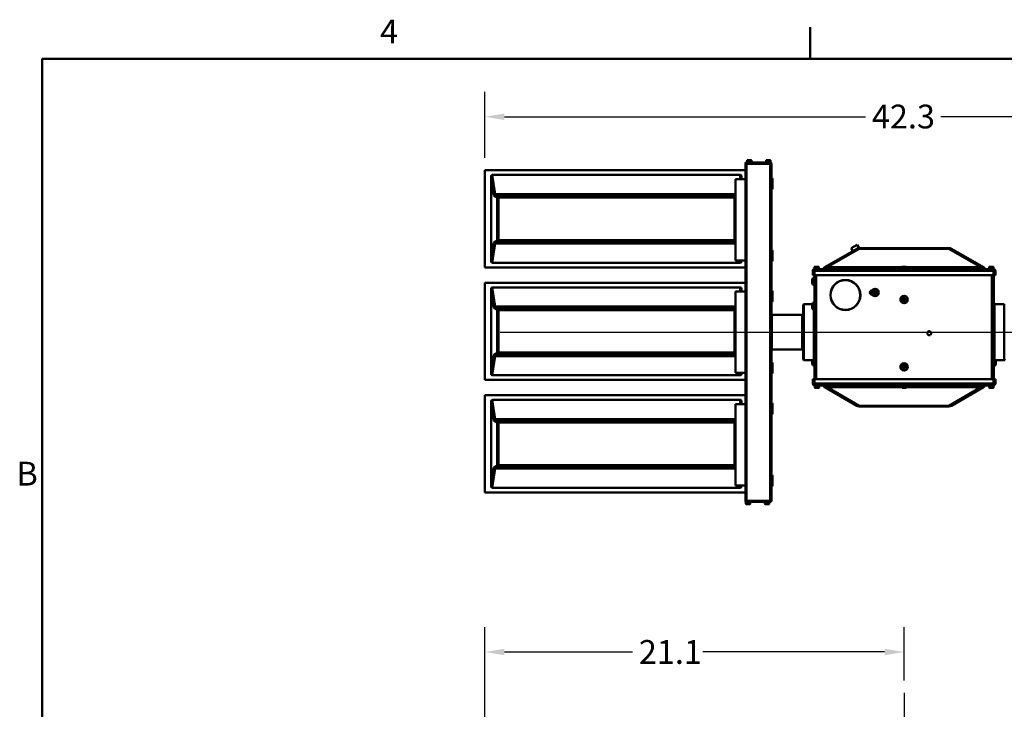
# Model space of a CAD drawing. Extents: x 1 to 169, y 2 to 106.
# Drawn here: x 3 to 52, y 71 to 106 of the extents above; entities that cross this region are included whole.
import ezdxf

# ---------------------------------------------------------------- set-up
doc = ezdxf.new("R2010")
doc.units = 0
doc.header["$LTSCALE"] = 10
doc.header["$MEASUREMENT"] = 0
for name, color, linetype, lineweight in [('Border_0', 7, 'Continuous', 50), ('Border_2', 7, 'Continuous', 50), ('Centerline(ANSI)', 7, 'Continuous', 25), ('Dimensions(ANSI)', 7, 'Continuous', 25), ('Visible Edges(ANSI)', 7, 'Continuous', 50), ('Visible Tangent Edges(ANSI)', 7, 'Continuous', 50)]:
    doc.layers.add(name, color=color, linetype=linetype, lineweight=lineweight)
doc.styles.add('DEFAULT-ANSI~0', font='ARIAL.TTF')
doc.styles.add('Text Style8', font='ARIAL.TTF')
doc.dimstyles.new('MY-DEFAULT-ANSI', dxfattribs={"dimscale": 10, "dimtxt": 0.12, "dimasz": 0.098425, "dimexe": 0.125, "dimexo": 0.0625, "dimgap": 0.031496, "dimtad": 0, "dimtih": 1, "dimtoh": 1, "dimdec": 1, "dimrnd": 1e-08, "dimzin": 4, "dimdsep": 46, "dimtxsty": 'DEFAULT-ANSI~0', "dimcen": 0.09, "dimdle": 0.393701, "dimclrd": 256, "dimclre": 256, "dimclrt": 256, "dimadec": 0, "dimazin": 1, "dimtfac": 1, "dimtofl": 0, "dimtmove": 0, "dimatfit": 3, "dimfxl": 0, "dimtolj": 1, "dimtzin": 4, "dimlwd": 25, "dimlwe": 25, "dimarcsym": 0})

# ---------------------------------------------------------------- blocks, each defined once
blk = doc.blocks.new('Borders Default Border')
at = {"layer": 'Border_0'}
blk.add_line((4.25, 10.38), (4.25, 10.5401), dxfattribs=at)
at = {"layer": 'Border_0', "flags": 128}
blk.add_lwpolyline([(0.38, 0.62), (0.38, 10.38), (16.62, 10.38), (16.62, 0.62), (0.38, 0.62)], dxfattribs=at)
at = {"layer": 'Border_2', "char_height": 0.1201, "attachment_point": 7, "style": 'Text Style8'}
for s, insert, line_spacing_factor in [('4', (2.0828, 10.42), 2.753791), ('B', (0.2498, 8.19), 3.082128)]:
    blk.add_mtext(s, dxfattribs=dict(at, insert=insert, line_spacing_factor=line_spacing_factor))
blk = doc.blocks.new('*D34')
at = {"layer": 'Defpoints', "color": 0, "linetype": 'Continuous'}
for p in [(47.238, 73.88), (47.238, 71.816), (26.112, 64.042)]:
    blk.add_point(p, dxfattribs=at)
at = {"layer": 'Dimensions(ANSI)', "color": 250, "linetype": 'Continuous', "lineweight": 25, "true_color": 0x3f3f3f}
for p, q in [((26.112, 64.667), (26.112, 75.13)), ((47.238, 72.441), (47.238, 75.13)), ((27.096, 73.88), (33.554, 73.88)), ((46.253, 73.88), (37.089, 73.88))]:
    blk.add_line(p, q, dxfattribs=at)
at = {"layer": 'Dimensions(ANSI)', "color": 250, "linetype": 'Continuous', "true_color": 0x3f3f3f}
for points in [[(27.096, 74.044), (27.096, 73.716), (26.112, 73.88)], [(46.253, 74.044), (46.253, 73.716), (47.238, 73.88)]]:
    blk.add_solid(points, dxfattribs=at)
at = {"layer": 'Dimensions(ANSI)', "color": 250, "linetype": 'Continuous', "lineweight": 25, "true_color": 0x3f3f3f, "insert": (33.869, 74.482), "char_height": 1.2, "attachment_point": 1, "style": 'DEFAULT-ANSI~0'}
blk.add_mtext('\\A1;21.1', dxfattribs=at)
blk = doc.blocks.new('*D36')
at = {"layer": 'Defpoints', "color": 0, "linetype": 'Continuous'}
for p in [(68.363, 100.878), (26.112, 98.177), (68.363, 98.088)]:
    blk.add_point(p, dxfattribs=at)
at = {"layer": 'Dimensions(ANSI)', "color": 250, "linetype": 'Continuous', "lineweight": 25, "true_color": 0x3f3f3f}
for p, q in [((26.112, 98.802), (26.112, 102.128)), ((68.363, 98.713), (68.363, 102.128)), ((27.096, 100.878), (45.299, 100.878)), ((67.379, 100.878), (49.095, 100.878))]:
    blk.add_line(p, q, dxfattribs=at)
at = {"layer": 'Dimensions(ANSI)', "color": 250, "linetype": 'Continuous', "true_color": 0x3f3f3f}
for points in [[(27.096, 101.042), (27.096, 100.713), (26.112, 100.878)], [(67.379, 101.042), (67.379, 100.713), (68.363, 100.878)]]:
    blk.add_solid(points, dxfattribs=at)
at = {"layer": 'Dimensions(ANSI)', "color": 250, "linetype": 'Continuous', "lineweight": 25, "true_color": 0x3f3f3f, "insert": (45.614, 101.491), "char_height": 1.2, "attachment_point": 1, "style": 'DEFAULT-ANSI~0'}
blk.add_mtext('\\A1;42.3', dxfattribs=at)

msp = doc.modelspace()

# ---------------------------------------------------------------- linework, layer by layer
at = {"layer": 'Centerline(ANSI)', "linetype": 'Continuous'}
for p, q in [((26.878, 90.012), (67.516, 90.012)), ((47.238, 71.816), (47.238, 30.136))]:
    msp.add_line(p, q, dxfattribs=at)
at = {"layer": 'Visible Edges(ANSI)'}
for p, q in [((39.239, 98.572), (39.299, 98.572)), ((39.239, 98.572), (39.239, 98.512)), ((39.239, 98.512), (39.239, 81.512)), ((39.239, 98.512), (39.299, 98.512)), ((39.299, 98.512), (39.239, 98.512)), ((39.299, 98.572), (40.476, 98.572)), ((40.491, 98.512), (39.299, 98.512)), ((39.299, 98.512), (40.476, 98.512)), ((39.33, 98.679), (39.33, 98.572)), ((39.342, 98.691), (39.535, 98.691)), ((39.546, 98.679), (39.546, 98.572)), ((40.29, 98.679), (40.29, 98.572)), ((40.302, 98.691), (40.495, 98.691)), ((40.476, 98.572), (40.536, 98.572)), ((40.491, 98.512), (40.551, 98.512)), ((40.506, 98.679), (40.506, 98.572)), ((40.536, 98.512), (40.536, 98.572)), ((40.551, 81.512), (40.551, 98.512)), ((26.112, 98.177), (26.112, 93.282)), ((26.112, 98.177), (26.112, 98.177)), ((26.112, 93.282), (26.112, 98.177)), ((26.112, 98.177), (39.239, 98.177)), ((26.424, 93.583), (26.424, 97.876)), ((26.482, 97.942), (38.991, 97.942)), ((39.049, 97.735), (39.049, 97.876)), ((39.239, 97.735), (38.739, 97.735)), ((38.739, 93.635), (38.739, 97.735)), ((40.601, 97.497), (40.601, 97.74)), ((40.601, 97.255), (40.601, 97.497)), ((44.875, 94.422), (44.578, 94.25)), ((44.971, 94.257), (44.875, 94.422)), ((40.601, 93.872), (40.601, 94.115)), ((40.601, 93.63), (40.601, 93.872)), ((44.849, 94.224), (43.237, 93.293)), ((44.658, 94.113), (44.578, 94.25)), ((49.501, 94.257), (44.974, 94.257)), ((51.238, 93.293), (49.626, 94.224)), ((26.482, 93.517), (38.991, 93.517)), ((38.739, 93.635), (39.239, 93.635)), ((39.049, 93.583), (39.049, 93.635)), ((42.724, 93.304), (42.724, 93.197)), ((42.736, 93.316), (42.929, 93.316)), ((42.941, 93.304), (42.941, 93.197)), ((47.124, 93.304), (47.124, 93.197)), ((47.136, 93.316), (47.329, 93.316)), ((47.341, 93.304), (47.341, 93.197)), ((51.524, 93.304), (51.524, 93.197)), ((51.536, 93.316), (51.729, 93.316)), ((51.741, 93.304), (51.741, 93.197)), ((26.112, 93.282), (26.112, 93.282)), ((26.112, 93.282), (39.239, 93.282)), ((42.638, 93.107), (42.638, 92.887)), ((42.728, 92.887), (42.638, 92.887)), ((42.718, 87.637), (42.718, 92.887)), ((42.724, 93.197), (42.728, 93.197)), ((51.748, 93.197), (42.728, 93.197)), ((42.728, 92.887), (51.748, 92.887)), ((51.838, 92.887), (51.748, 92.887)), ((51.758, 87.637), (51.758, 92.887)), ((51.838, 92.887), (51.838, 93.107)), ((26.112, 92.502), (26.112, 87.607)), ((26.112, 92.502), (26.112, 92.502)), ((26.112, 87.607), (26.112, 92.502)), ((26.112, 92.502), (39.239, 92.502)), ((42.609, 92.481), (42.609, 92.668)), ((42.703, 92.762), (42.718, 92.762)), ((42.703, 92.388), (42.718, 92.388)), ((26.424, 87.908), (26.424, 92.201)), ((26.482, 92.267), (38.991, 92.267)), ((39.239, 92.06), (38.739, 92.06)), ((38.739, 87.96), (38.739, 92.06)), ((39.049, 92.06), (39.049, 92.201)), ((40.601, 91.822), (40.601, 92.065)), ((40.601, 91.58), (40.601, 91.822)), ((45.593, 92.012), (45.541, 92.012)), ((45.57, 92.075), (45.604, 92.075)), ((45.721, 92.047), (45.78, 92.081)), ((45.721, 91.978), (45.721, 92.047)), ((45.78, 91.944), (45.721, 91.978)), ((45.78, 92.081), (45.839, 92.047)), ((45.839, 91.978), (45.78, 91.944)), ((45.839, 92.047), (45.839, 91.978)), ((42.155, 88.636), (42.155, 91.389)), ((42.609, 91.419), (42.185, 91.419)), ((42.609, 91.231), (42.609, 91.418)), ((42.703, 91.512), (42.718, 91.512)), ((47.179, 91.697), (47.238, 91.731)), ((47.179, 91.628), (47.179, 91.697)), ((47.238, 91.594), (47.179, 91.628)), ((47.238, 91.731), (47.297, 91.697)), ((47.297, 91.628), (47.238, 91.594)), ((47.297, 91.697), (47.297, 91.628)), ((51.772, 91.449), (51.758, 91.449)), ((51.788, 91.419), (52.29, 91.419)), ((40.551, 90.857), (40.581, 90.887)), ((40.581, 90.887), (40.581, 89.137)), ((40.581, 90.887), (42.103, 90.887)), ((42.103, 89.137), (42.103, 90.887)), ((42.133, 90.857), (42.103, 90.887)), ((42.133, 90.857), (42.133, 89.167)), ((42.703, 91.138), (42.718, 91.138)), ((42.145, 90.715), (42.155, 90.715)), ((40.551, 89.167), (40.581, 89.137)), ((40.581, 89.137), (42.103, 89.137)), ((42.133, 89.167), (42.103, 89.137)), ((42.145, 89.309), (42.155, 89.309)), ((40.601, 88.197), (40.601, 88.44)), ((42.688, 88.606), (42.185, 88.606)), ((42.609, 88.419), (42.609, 88.606)), ((51.788, 88.606), (52.29, 88.606)), ((51.866, 88.606), (51.866, 88.419)), ((26.482, 87.842), (38.991, 87.842)), ((38.739, 87.96), (39.239, 87.96)), ((39.049, 87.908), (39.049, 87.96)), ((40.601, 87.955), (40.601, 88.197)), ((42.703, 88.325), (42.718, 88.325)), ((47.179, 88.297), (47.238, 88.331)), ((47.179, 88.228), (47.179, 88.297)), ((47.238, 88.194), (47.179, 88.228)), ((47.238, 88.331), (47.297, 88.297)), ((47.297, 88.228), (47.238, 88.194)), ((47.297, 88.297), (47.297, 88.228)), ((51.772, 88.325), (51.758, 88.325)), ((26.112, 87.607), (26.112, 87.607)), ((26.112, 87.607), (39.239, 87.607)), ((42.638, 87.637), (42.728, 87.637)), ((42.638, 87.637), (42.638, 87.417)), ((51.748, 87.637), (42.728, 87.637)), ((51.748, 87.637), (51.838, 87.637)), ((51.838, 87.417), (51.838, 87.637)), ((42.728, 87.327), (51.748, 87.327)), ((42.734, 87.221), (42.734, 87.327)), ((42.939, 87.209), (42.746, 87.209)), ((42.951, 87.221), (42.951, 87.327)), ((43.237, 87.232), (44.849, 86.301)), ((47.134, 87.221), (47.134, 87.327)), ((47.339, 87.209), (47.146, 87.209)), ((47.351, 87.221), (47.351, 87.327)), ((49.626, 86.301), (51.238, 87.232)), ((51.534, 87.221), (51.534, 87.327)), ((51.739, 87.209), (51.546, 87.209)), ((51.751, 87.327), (51.748, 87.327)), ((51.751, 87.221), (51.751, 87.327)), ((26.112, 86.827), (26.112, 81.932)), ((26.112, 86.827), (26.112, 86.827)), ((26.112, 81.932), (26.112, 86.827)), ((26.112, 86.827), (39.239, 86.827)), ((26.424, 82.233), (26.424, 86.526)), ((26.482, 86.592), (38.991, 86.592)), ((39.239, 86.385), (38.739, 86.385)), ((38.739, 82.285), (38.739, 86.385)), ((39.049, 86.385), (39.049, 86.526)), ((40.601, 86.147), (40.601, 86.39)), ((40.601, 85.905), (40.601, 86.147)), ((44.974, 86.267), (49.501, 86.267)), ((40.601, 82.522), (40.601, 82.765)), ((40.601, 82.28), (40.601, 82.522)), ((26.112, 81.932), (26.112, 81.932)), ((26.112, 81.932), (39.239, 81.932)), ((26.482, 82.167), (38.991, 82.167)), ((38.739, 82.285), (39.239, 82.285)), ((39.049, 82.233), (39.049, 82.285)), ((39.299, 81.512), (39.239, 81.512)), ((39.239, 81.512), (39.239, 81.452)), ((39.299, 81.452), (39.239, 81.452)), ((39.268, 81.346), (39.268, 81.452)), ((39.299, 81.512), (40.491, 81.512)), ((40.476, 81.452), (39.299, 81.452)), ((39.485, 81.346), (39.485, 81.452)), ((40.228, 81.346), (40.228, 81.452)), ((40.445, 81.346), (40.445, 81.452)), ((40.536, 81.452), (40.476, 81.452)), ((40.551, 81.512), (40.491, 81.512)), ((40.536, 81.452), (40.536, 81.512)), ((39.473, 81.334), (39.28, 81.334)), ((40.433, 81.334), (40.24, 81.334))]:
    msp.add_line(p, q, dxfattribs=at)
for centre, radius in [((44.28, 91.887), 0.757), ((44.28, 91.887), 0.75), ((45.78, 92.012), 0.187), ((47.238, 91.662), 0.187), ((48.506, 89.962), 0.101), ((47.238, 88.262), 0.187)]:
    msp.add_circle(centre, radius, dxfattribs=at)
for centre, radius, start, end in [((39.342, 98.679), 0.0118, 90, 180), ((39.535, 98.679), 0.0118, 0, 90), ((40.302, 98.679), 0.0118, 90, 180), ((40.495, 98.679), 0.0118, 0, 90), ((40.551, 97.74), 0.05, 0, 90), ((40.551, 97.255), 0.05, 270, 0), ((40.551, 94.115), 0.05, 0, 90), ((44.974, 94.007), 0.25, 90, 120), ((49.501, 94.007), 0.25, 60, 90), ((40.551, 93.63), 0.05, 270, 0), ((42.736, 93.304), 0.0118, 90, 180), ((42.929, 93.304), 0.0118, 0, 90), ((47.136, 93.304), 0.0118, 90, 180), ((47.329, 93.304), 0.0118, 0, 90), ((51.536, 93.304), 0.0118, 90, 180), ((51.729, 93.304), 0.0118, 0, 90), ((42.728, 93.107), 0.09, 90, 180), ((43.117, 93.277), 0.08, 270, 333.1679), ((43.299, 93.185), 0.125, 120, 153.1679), ((51.176, 93.185), 0.125, 26.8321, 60), ((51.359, 93.277), 0.08, 206.8321, 270), ((51.748, 93.107), 0.09, 0, 90), ((42.703, 92.668), 0.0935, 90, 180), ((42.703, 92.481), 0.0935, 180, 270), ((40.551, 92.065), 0.05, 0, 90), ((45.624, 92.012), 0.109, 87.9019, 272.0981), ((45.624, 92.012), 0.0827, 98.3231, 261.6769), ((40.551, 91.58), 0.05, 270, 0), ((42.185, 91.389), 0.03, 90, 180), ((42.703, 91.418), 0.0935, 90, 180), ((51.788, 91.389), 0.03, 90, 180), ((51.772, 91.356), 0.0935, 42.1484, 90), ((42.703, 91.231), 0.0935, 180, 270), ((42.145, 90.727), 0.012, 180, 270), ((42.145, 89.297), 0.012, 90, 180), ((40.551, 88.44), 0.05, 0, 90), ((42.185, 88.636), 0.03, 180, 270), ((42.703, 88.606), 0.0935, 179.8492, 180), ((42.703, 88.419), 0.0935, 180, 270), ((42.688, 88.636), 0.03, 270, 0), ((51.788, 88.636), 0.03, 180, 270), ((51.772, 88.419), 0.0935, 270, 0), ((51.772, 88.606), 0.0935, 0, 0.1508), ((52.29, 88.636), 0.03, 270, 0), ((40.551, 87.955), 0.05, 270, 0), ((42.728, 87.417), 0.09, 180, 270), ((51.748, 87.417), 0.09, 270, 0), ((42.746, 87.221), 0.0118, 180, 270), ((42.939, 87.221), 0.0118, 270, 0), ((43.117, 87.247), 0.08, 26.8321, 90), ((43.299, 87.34), 0.125, 206.8321, 240), ((47.146, 87.221), 0.0118, 180, 270), ((47.339, 87.221), 0.0118, 270, 0), ((51.176, 87.34), 0.125, 300, 333.1679), ((51.359, 87.247), 0.08, 90, 153.1679), ((51.546, 87.221), 0.0118, 180, 270), ((51.739, 87.221), 0.0118, 270, 0), ((40.551, 86.39), 0.05, 0, 90), ((40.551, 85.905), 0.05, 270, 0), ((44.974, 86.517), 0.25, 240, 270), ((49.501, 86.517), 0.25, 270, 300), ((40.551, 82.765), 0.05, 0, 90), ((40.551, 82.28), 0.05, 270, 0), ((39.28, 81.346), 0.0118, 180, 270), ((39.473, 81.346), 0.0118, 270, 0), ((40.24, 81.346), 0.0118, 180, 270), ((40.433, 81.346), 0.0118, 270, 0)]:
    msp.add_arc(centre, radius, start, end, dxfattribs=at)
for centre, major_axis, start_param, end_param in [((26.484, 97.874), (-0.0099, 0.0676), 6.155197, 7.688844), ((38.989, 97.874), (0.0099, 0.0676), 4.877527, 6.411174), ((26.484, 93.585), (-0.0099, -0.0676), 4.877527, 6.411174), ((38.989, 93.585), (0.0099, -0.0676), 6.155197, 7.688844), ((26.484, 92.199), (-0.0099, 0.0676), 6.155197, 7.688844), ((38.989, 92.199), (0.0099, 0.0676), 4.877527, 6.411174), ((26.484, 87.91), (-0.0099, -0.0676), 4.877527, 6.411174), ((38.989, 87.91), (0.0099, -0.0676), 6.155197, 7.688844), ((26.484, 86.524), (-0.0099, 0.0676), 6.155197, 7.688844), ((38.989, 86.524), (0.0099, 0.0676), 4.877527, 6.411174), ((26.484, 82.235), (-0.0099, -0.0676), 4.877527, 6.411174), ((38.989, 82.235), (0.0099, -0.0676), 6.155197, 7.688844)]:
    msp.add_ellipse(centre, major_axis=major_axis, ratio=0.878751, start_param=start_param, end_param=end_param, dxfattribs=at)
at = {"layer": 'Visible Tangent Edges(ANSI)'}
for p, q in [((39.299, 98.512), (39.299, 98.572)), ((39.299, 81.512), (39.299, 98.512)), ((39.546, 98.679), (39.33, 98.679)), ((40.506, 98.679), (40.29, 98.679)), ((40.476, 98.572), (40.476, 98.512)), ((40.491, 98.512), (40.491, 81.512)), ((26.424, 97.876), (26.565, 96.915)), ((26.623, 96.981), (26.482, 97.942)), ((38.991, 97.942), (38.961, 97.735)), ((39.029, 97.735), (39.049, 97.876)), ((40.551, 97.497), (40.601, 97.497)), ((26.565, 96.915), (26.731, 96.805)), ((38.739, 96.981), (26.627, 96.981)), ((26.627, 96.974), (38.739, 96.974)), ((26.791, 96.865), (26.627, 96.974)), ((26.791, 96.805), (26.731, 96.805)), ((26.731, 96.805), (26.731, 94.654)), ((38.683, 96.865), (26.791, 96.865)), ((26.791, 96.805), (38.683, 96.805)), ((26.791, 94.654), (26.791, 96.805)), ((38.739, 96.902), (38.683, 96.865)), ((38.739, 96.805), (38.683, 96.805)), ((38.683, 96.805), (38.683, 94.654)), ((26.565, 94.544), (26.424, 93.583)), ((26.482, 93.517), (26.623, 94.478)), ((26.731, 94.654), (26.565, 94.544)), ((26.627, 94.485), (26.791, 94.594)), ((38.739, 94.485), (26.627, 94.485)), ((26.627, 94.478), (38.739, 94.478)), ((26.731, 94.654), (26.791, 94.654)), ((38.683, 94.654), (26.791, 94.654)), ((26.791, 94.594), (38.683, 94.594)), ((38.683, 94.654), (38.739, 94.654)), ((38.683, 94.594), (38.739, 94.557)), ((40.551, 93.872), (40.601, 93.872)), ((43.362, 93.293), (44.974, 94.224)), ((44.974, 94.257), (44.974, 94.224)), ((44.974, 94.224), (49.501, 94.224)), ((49.501, 94.224), (49.501, 94.257)), ((49.501, 94.224), (51.113, 93.293)), ((38.974, 93.635), (38.991, 93.517)), ((39.049, 93.583), (39.042, 93.635)), ((42.941, 93.304), (42.724, 93.304)), ((47.341, 93.304), (47.124, 93.304)), ((51.741, 93.304), (51.524, 93.304)), ((42.638, 93.107), (42.728, 93.107)), ((42.728, 93.197), (42.728, 93.107)), ((42.728, 93.107), (51.748, 93.107)), ((42.728, 92.887), (42.728, 93.107)), ((42.812, 87.637), (42.812, 92.887)), ((43.362, 93.293), (43.362, 93.241)), ((47.124, 93.293), (43.362, 93.293)), ((43.362, 93.241), (43.362, 93.197)), ((47.124, 93.241), (43.362, 93.241)), ((51.113, 93.293), (47.341, 93.293)), ((51.113, 93.241), (47.341, 93.241)), ((51.113, 93.293), (51.113, 93.241)), ((51.113, 93.241), (51.113, 93.197)), ((51.664, 92.887), (51.664, 87.637)), ((51.748, 93.107), (51.748, 93.197)), ((51.748, 93.107), (51.748, 92.887)), ((51.748, 93.107), (51.838, 93.107)), ((42.703, 92.762), (42.703, 92.388)), ((26.424, 92.201), (26.565, 91.24)), ((26.623, 91.306), (26.482, 92.267)), ((38.991, 92.267), (38.961, 92.06)), ((39.029, 92.06), (39.049, 92.201)), ((40.551, 91.822), (40.601, 91.822)), ((42.185, 91.419), (42.185, 88.606)), ((42.703, 91.512), (42.703, 91.138)), ((51.772, 91.415), (51.772, 91.449)), ((51.788, 91.419), (51.788, 88.606)), ((52.29, 88.606), (52.29, 91.419)), ((26.565, 91.24), (26.731, 91.13)), ((38.739, 91.306), (26.627, 91.306)), ((26.627, 91.299), (38.739, 91.299)), ((26.791, 91.19), (26.627, 91.299)), ((26.791, 91.13), (26.731, 91.13)), ((26.731, 91.13), (26.731, 88.979)), ((38.683, 91.19), (26.791, 91.19)), ((26.791, 91.13), (38.683, 91.13)), ((26.791, 88.979), (26.791, 91.13)), ((38.739, 91.227), (38.683, 91.19)), ((38.739, 91.13), (38.683, 91.13)), ((38.683, 91.13), (38.683, 88.979)), ((42.688, 88.606), (42.688, 91.139)), ((42.145, 90.715), (42.145, 89.309)), ((26.565, 88.869), (26.424, 87.908)), ((26.731, 88.979), (26.565, 88.869)), ((26.627, 88.81), (26.791, 88.919)), ((26.731, 88.979), (26.791, 88.979)), ((38.683, 88.979), (26.791, 88.979)), ((26.791, 88.919), (38.683, 88.919)), ((38.683, 88.979), (38.739, 88.979)), ((38.683, 88.919), (38.739, 88.882)), ((26.482, 87.842), (26.623, 88.803)), ((38.739, 88.81), (26.627, 88.81)), ((26.627, 88.803), (38.739, 88.803)), ((42.703, 88.61), (42.703, 88.325)), ((51.772, 88.325), (51.772, 88.61)), ((38.974, 87.96), (38.991, 87.842)), ((39.049, 87.908), (39.042, 87.96)), ((40.551, 88.197), (40.601, 88.197)), ((42.728, 87.417), (42.638, 87.417)), ((42.728, 87.417), (42.728, 87.637)), ((51.748, 87.417), (42.728, 87.417)), ((42.728, 87.417), (42.728, 87.327)), ((51.748, 87.637), (51.748, 87.417)), ((51.838, 87.417), (51.748, 87.417)), ((51.748, 87.327), (51.748, 87.417)), ((42.734, 87.221), (42.951, 87.221)), ((43.362, 87.284), (43.362, 87.327)), ((43.362, 87.284), (47.134, 87.284)), ((43.362, 87.232), (43.362, 87.284)), ((43.362, 87.232), (47.134, 87.232)), ((44.974, 86.301), (43.362, 87.232)), ((47.134, 87.221), (47.351, 87.221)), ((47.351, 87.284), (51.113, 87.284)), ((47.351, 87.232), (51.113, 87.232)), ((51.113, 87.232), (49.501, 86.301)), ((51.113, 87.284), (51.113, 87.327)), ((51.113, 87.232), (51.113, 87.284)), ((51.534, 87.221), (51.751, 87.221)), ((26.424, 86.526), (26.565, 85.565)), ((26.623, 85.631), (26.482, 86.592)), ((38.991, 86.592), (38.961, 86.385)), ((39.029, 86.385), (39.049, 86.526)), ((40.551, 86.147), (40.601, 86.147)), ((44.974, 86.301), (44.974, 86.267)), ((49.501, 86.301), (44.974, 86.301)), ((49.501, 86.267), (49.501, 86.301)), ((26.565, 85.565), (26.731, 85.455)), ((38.739, 85.631), (26.627, 85.631)), ((26.627, 85.624), (38.739, 85.624)), ((26.791, 85.515), (26.627, 85.624)), ((26.791, 85.455), (26.731, 85.455)), ((26.731, 85.455), (26.731, 83.304)), ((38.683, 85.515), (26.791, 85.515)), ((26.791, 85.455), (38.683, 85.455)), ((26.791, 83.304), (26.791, 85.455)), ((38.739, 85.552), (38.683, 85.515)), ((38.739, 85.455), (38.683, 85.455)), ((38.683, 85.455), (38.683, 83.304)), ((26.565, 83.194), (26.424, 82.233)), ((26.482, 82.167), (26.623, 83.128)), ((26.731, 83.304), (26.565, 83.194)), ((26.627, 83.135), (26.791, 83.244)), ((38.739, 83.135), (26.627, 83.135)), ((26.627, 83.128), (38.739, 83.128)), ((26.731, 83.304), (26.791, 83.304)), ((38.683, 83.304), (26.791, 83.304)), ((26.791, 83.244), (38.683, 83.244)), ((38.683, 83.304), (38.739, 83.304)), ((38.683, 83.244), (38.739, 83.207)), ((40.551, 82.522), (40.601, 82.522)), ((38.974, 82.285), (38.991, 82.167)), ((39.049, 82.233), (39.042, 82.285)), ((39.299, 81.452), (39.299, 81.512)), ((40.476, 81.512), (40.476, 81.452)), ((39.268, 81.346), (39.485, 81.346)), ((40.228, 81.346), (40.445, 81.346))]:
    msp.add_line(p, q, dxfattribs=at)
at = {"layer": 'Visible Tangent Edges(ANSI)', "flags": 128}
for points in [[(43.19, 93.238), (43.19, 93.238), (43.19, 93.238), (43.19, 93.238), (43.19, 93.239), (43.19, 93.239), (43.189, 93.239), (43.189, 93.239), (43.189, 93.24), (43.189, 93.24), (43.189, 93.24), (43.189, 93.24), (43.189, 93.24), (43.188, 93.241), (43.188, 93.241), (43.188, 93.241), (43.188, 93.241), (43.188, 93.241), (43.188, 93.241), (43.188, 93.241), (43.188, 93.241), (43.188, 93.241), (43.188, 93.241), (43.188, 93.241), (43.188, 93.241)], [(43.287, 93.238), (43.281, 93.238), (43.275, 93.238), (43.269, 93.238), (43.263, 93.238), (43.258, 93.238), (43.252, 93.238), (43.246, 93.238), (43.241, 93.238), (43.236, 93.238), (43.231, 93.238), (43.226, 93.238), (43.222, 93.238), (43.218, 93.238), (43.214, 93.238), (43.21, 93.238), (43.207, 93.238), (43.204, 93.238), (43.201, 93.238), (43.198, 93.238), (43.196, 93.238), (43.194, 93.238), (43.193, 93.238), (43.191, 93.238), (43.19, 93.238)], [(43.264, 93.291), (43.263, 93.292), (43.262, 93.292), (43.261, 93.293), (43.259, 93.294), (43.258, 93.294), (43.257, 93.295), (43.256, 93.295), (43.255, 93.295), (43.254, 93.296), (43.253, 93.296), (43.252, 93.296), (43.251, 93.296), (43.249, 93.296), (43.248, 93.296), (43.247, 93.296), (43.246, 93.296), (43.245, 93.296), (43.244, 93.296), (43.243, 93.296), (43.241, 93.295), (43.24, 93.295), (43.239, 93.294), (43.238, 93.294), (43.237, 93.293)], [(43.268, 93.291), (43.267, 93.291), (43.267, 93.291), (43.267, 93.291), (43.267, 93.291), (43.267, 93.291), (43.266, 93.291), (43.266, 93.291), (43.266, 93.291), (43.266, 93.291), (43.266, 93.291), (43.265, 93.291), (43.265, 93.291), (43.265, 93.291), (43.265, 93.291), (43.265, 93.291), (43.265, 93.291), (43.264, 93.291), (43.264, 93.291), (43.264, 93.291), (43.264, 93.291), (43.264, 93.291), (43.264, 93.291), (43.264, 93.291), (43.264, 93.291)], [(43.362, 93.293), (43.358, 93.294), (43.354, 93.294), (43.35, 93.295), (43.346, 93.295), (43.342, 93.296), (43.337, 93.296), (43.333, 93.296), (43.329, 93.296), (43.325, 93.296), (43.321, 93.296), (43.317, 93.296), (43.314, 93.296), (43.31, 93.296), (43.306, 93.296), (43.302, 93.296), (43.298, 93.295), (43.294, 93.295), (43.29, 93.295), (43.286, 93.294), (43.283, 93.294), (43.279, 93.293), (43.275, 93.292), (43.271, 93.292), (43.268, 93.291)], [(43.362, 93.241), (43.359, 93.241), (43.356, 93.241), (43.353, 93.241), (43.35, 93.241), (43.347, 93.241), (43.343, 93.241), (43.34, 93.241), (43.337, 93.241), (43.334, 93.241), (43.331, 93.241), (43.328, 93.241), (43.325, 93.24), (43.322, 93.24), (43.319, 93.24), (43.316, 93.24), (43.312, 93.24), (43.309, 93.239), (43.306, 93.239), (43.303, 93.239), (43.3, 93.239), (43.297, 93.238), (43.294, 93.238), (43.291, 93.238), (43.287, 93.238)], [(51.207, 93.291), (51.204, 93.292), (51.2, 93.292), (51.196, 93.293), (51.192, 93.294), (51.189, 93.294), (51.185, 93.295), (51.181, 93.295), (51.177, 93.295), (51.173, 93.296), (51.169, 93.296), (51.165, 93.296), (51.162, 93.296), (51.158, 93.296), (51.154, 93.296), (51.15, 93.296), (51.146, 93.296), (51.142, 93.296), (51.138, 93.296), (51.134, 93.296), (51.129, 93.295), (51.125, 93.295), (51.121, 93.294), (51.117, 93.294), (51.113, 93.293)], [(51.188, 93.238), (51.185, 93.238), (51.181, 93.238), (51.178, 93.238), (51.175, 93.239), (51.172, 93.239), (51.169, 93.239), (51.166, 93.239), (51.163, 93.24), (51.16, 93.24), (51.156, 93.24), (51.153, 93.24), (51.15, 93.24), (51.147, 93.241), (51.144, 93.241), (51.141, 93.241), (51.138, 93.241), (51.135, 93.241), (51.132, 93.241), (51.129, 93.241), (51.125, 93.241), (51.122, 93.241), (51.119, 93.241), (51.116, 93.241), (51.113, 93.241)], [(51.285, 93.238), (51.284, 93.238), (51.283, 93.238), (51.281, 93.238), (51.279, 93.238), (51.277, 93.238), (51.274, 93.238), (51.272, 93.238), (51.268, 93.238), (51.265, 93.238), (51.261, 93.238), (51.257, 93.238), (51.253, 93.238), (51.249, 93.238), (51.244, 93.238), (51.239, 93.238), (51.234, 93.238), (51.229, 93.238), (51.223, 93.238), (51.217, 93.238), (51.212, 93.238), (51.206, 93.238), (51.2, 93.238), (51.194, 93.238), (51.188, 93.238)], [(51.211, 93.291), (51.211, 93.291), (51.211, 93.291), (51.211, 93.291), (51.211, 93.291), (51.211, 93.291), (51.211, 93.291), (51.211, 93.291), (51.211, 93.291), (51.21, 93.291), (51.21, 93.291), (51.21, 93.291), (51.21, 93.291), (51.21, 93.291), (51.21, 93.291), (51.209, 93.291), (51.209, 93.291), (51.209, 93.291), (51.209, 93.291), (51.208, 93.291), (51.208, 93.291), (51.208, 93.291), (51.208, 93.291), (51.208, 93.291), (51.207, 93.291)], [(51.238, 93.293), (51.237, 93.294), (51.236, 93.294), (51.235, 93.295), (51.234, 93.295), (51.233, 93.296), (51.231, 93.296), (51.23, 93.296), (51.229, 93.296), (51.228, 93.296), (51.227, 93.296), (51.226, 93.296), (51.225, 93.296), (51.223, 93.296), (51.222, 93.296), (51.221, 93.296), (51.22, 93.295), (51.219, 93.295), (51.218, 93.295), (51.217, 93.294), (51.216, 93.294), (51.215, 93.293), (51.214, 93.292), (51.212, 93.292), (51.211, 93.291)], [(51.287, 93.241), (51.287, 93.241), (51.287, 93.241), (51.287, 93.241), (51.287, 93.241), (51.287, 93.241), (51.287, 93.241), (51.287, 93.241), (51.287, 93.241), (51.287, 93.241), (51.287, 93.241), (51.287, 93.241), (51.287, 93.24), (51.286, 93.24), (51.286, 93.24), (51.286, 93.24), (51.286, 93.24), (51.286, 93.239), (51.286, 93.239), (51.286, 93.239), (51.285, 93.239), (51.285, 93.238), (51.285, 93.238), (51.285, 93.238), (51.285, 93.238)], [(43.188, 87.284), (43.188, 87.284), (43.188, 87.284), (43.188, 87.284), (43.188, 87.284), (43.188, 87.284), (43.188, 87.284), (43.188, 87.284), (43.188, 87.284), (43.188, 87.284), (43.188, 87.284), (43.188, 87.284), (43.189, 87.284), (43.189, 87.285), (43.189, 87.285), (43.189, 87.285), (43.189, 87.285), (43.189, 87.285), (43.189, 87.286), (43.19, 87.286), (43.19, 87.286), (43.19, 87.286), (43.19, 87.287), (43.19, 87.287), (43.19, 87.287)], [(43.19, 87.287), (43.191, 87.287), (43.193, 87.287), (43.194, 87.287), (43.196, 87.287), (43.198, 87.287), (43.201, 87.287), (43.204, 87.287), (43.207, 87.287), (43.21, 87.287), (43.214, 87.287), (43.218, 87.287), (43.222, 87.287), (43.227, 87.287), (43.231, 87.287), (43.236, 87.287), (43.241, 87.287), (43.247, 87.287), (43.252, 87.287), (43.258, 87.287), (43.263, 87.287), (43.269, 87.287), (43.275, 87.287), (43.281, 87.287), (43.287, 87.287)], [(43.237, 87.232), (43.238, 87.231), (43.239, 87.231), (43.24, 87.23), (43.241, 87.23), (43.243, 87.229), (43.244, 87.229), (43.245, 87.229), (43.246, 87.229), (43.247, 87.229), (43.248, 87.229), (43.249, 87.229), (43.251, 87.229), (43.252, 87.229), (43.253, 87.229), (43.254, 87.229), (43.255, 87.23), (43.256, 87.23), (43.257, 87.23), (43.258, 87.231), (43.259, 87.231), (43.261, 87.232), (43.262, 87.232), (43.263, 87.233), (43.264, 87.234)], [(43.264, 87.234), (43.264, 87.234), (43.264, 87.234), (43.264, 87.234), (43.264, 87.234), (43.264, 87.234), (43.264, 87.234), (43.264, 87.234), (43.265, 87.234), (43.265, 87.234), (43.265, 87.234), (43.265, 87.234), (43.265, 87.234), (43.265, 87.234), (43.266, 87.234), (43.266, 87.234), (43.266, 87.234), (43.266, 87.234), (43.266, 87.234), (43.267, 87.234), (43.267, 87.234), (43.267, 87.234), (43.267, 87.234), (43.267, 87.234), (43.268, 87.234)], [(43.268, 87.234), (43.271, 87.233), (43.275, 87.232), (43.279, 87.232), (43.283, 87.231), (43.286, 87.231), (43.29, 87.23), (43.294, 87.23), (43.298, 87.23), (43.302, 87.229), (43.306, 87.229), (43.31, 87.229), (43.314, 87.229), (43.318, 87.229), (43.322, 87.229), (43.326, 87.229), (43.33, 87.229), (43.334, 87.229), (43.338, 87.229), (43.342, 87.229), (43.346, 87.23), (43.35, 87.23), (43.354, 87.231), (43.358, 87.231), (43.362, 87.232)], [(43.287, 87.287), (43.291, 87.287), (43.294, 87.287), (43.297, 87.286), (43.3, 87.286), (43.303, 87.286), (43.306, 87.286), (43.309, 87.285), (43.312, 87.285), (43.316, 87.285), (43.319, 87.285), (43.322, 87.285), (43.325, 87.284), (43.328, 87.284), (43.331, 87.284), (43.334, 87.284), (43.337, 87.284), (43.34, 87.284), (43.343, 87.284), (43.347, 87.284), (43.35, 87.284), (43.353, 87.284), (43.356, 87.284), (43.359, 87.284), (43.362, 87.284)], [(51.113, 87.284), (51.116, 87.284), (51.119, 87.284), (51.122, 87.284), (51.125, 87.284), (51.129, 87.284), (51.132, 87.284), (51.135, 87.284), (51.138, 87.284), (51.141, 87.284), (51.144, 87.284), (51.147, 87.284), (51.15, 87.284), (51.153, 87.285), (51.156, 87.285), (51.16, 87.285), (51.163, 87.285), (51.166, 87.285), (51.169, 87.286), (51.172, 87.286), (51.175, 87.286), (51.178, 87.286), (51.181, 87.287), (51.185, 87.287), (51.188, 87.287)], [(51.113, 87.232), (51.117, 87.231), (51.121, 87.231), (51.125, 87.23), (51.13, 87.23), (51.134, 87.229), (51.138, 87.229), (51.142, 87.229), (51.146, 87.229), (51.15, 87.229), (51.154, 87.229), (51.158, 87.229), (51.162, 87.229), (51.166, 87.229), (51.169, 87.229), (51.173, 87.229), (51.177, 87.23), (51.181, 87.23), (51.185, 87.23), (51.189, 87.231), (51.193, 87.231), (51.196, 87.232), (51.2, 87.232), (51.204, 87.233), (51.207, 87.234)], [(51.188, 87.287), (51.194, 87.287), (51.2, 87.287), (51.206, 87.287), (51.212, 87.287), (51.218, 87.287), (51.223, 87.287), (51.229, 87.287), (51.234, 87.287), (51.239, 87.287), (51.244, 87.287), (51.249, 87.287), (51.253, 87.287), (51.257, 87.287), (51.261, 87.287), (51.265, 87.287), (51.268, 87.287), (51.272, 87.287), (51.274, 87.287), (51.277, 87.287), (51.279, 87.287), (51.281, 87.287), (51.283, 87.287), (51.284, 87.287), (51.285, 87.287)], [(51.207, 87.234), (51.208, 87.234), (51.208, 87.234), (51.208, 87.234), (51.208, 87.234), (51.208, 87.234), (51.209, 87.234), (51.209, 87.234), (51.209, 87.234), (51.209, 87.234), (51.21, 87.234), (51.21, 87.234), (51.21, 87.234), (51.21, 87.234), (51.21, 87.234), (51.21, 87.234), (51.211, 87.234), (51.211, 87.234), (51.211, 87.234), (51.211, 87.234), (51.211, 87.234), (51.211, 87.234), (51.211, 87.234), (51.211, 87.234), (51.211, 87.234)], [(51.211, 87.234), (51.212, 87.233), (51.214, 87.232), (51.215, 87.232), (51.216, 87.231), (51.217, 87.231), (51.218, 87.23), (51.219, 87.23), (51.22, 87.23), (51.221, 87.229), (51.222, 87.229), (51.223, 87.229), (51.225, 87.229), (51.226, 87.229), (51.227, 87.229), (51.228, 87.229), (51.229, 87.229), (51.23, 87.229), (51.231, 87.229), (51.233, 87.229), (51.234, 87.23), (51.235, 87.23), (51.236, 87.231), (51.237, 87.231), (51.238, 87.232)], [(51.285, 87.287), (51.285, 87.287), (51.285, 87.287), (51.285, 87.286), (51.285, 87.286), (51.286, 87.286), (51.286, 87.286), (51.286, 87.285), (51.286, 87.285), (51.286, 87.285), (51.286, 87.285), (51.286, 87.285), (51.287, 87.284), (51.287, 87.284), (51.287, 87.284), (51.287, 87.284), (51.287, 87.284), (51.287, 87.284), (51.287, 87.284), (51.287, 87.284), (51.287, 87.284), (51.287, 87.284), (51.287, 87.284), (51.287, 87.284), (51.287, 87.284)]]:
    msp.add_lwpolyline(points, dxfattribs=at)
at = {"layer": 'Visible Tangent Edges(ANSI)'}
for centre in [(45.78, 92.012), (47.238, 91.662), (47.238, 88.262)]:
    msp.add_circle(centre, 0.0935, dxfattribs=at)
for centre, major_axis, ratio, start_param, end_param in [((26.625, 96.915), (0.0022, 0.0655), 0.912341, 0.067807, 1.601454), ((26.625, 96.915), (0.0598, -0.0024), 0.979129, 1.607946, 3.141593), ((26.623, 97.034), (0.0022, -0.06), 0.068244, 5.78881, 6.228136), ((26.647, 96.848), (-0.072, 0.119), 0.829262, 5.821419, 5.854462), ((26.647, 96.901), (0.0435, -0.0666), 0.699741, 2.709185, 2.742228), ((26.627, 97.034), (0, -0.06), 0.000035, 5.790066, 6.230825), ((26.791, 96.805), (0, 0.0599), 0.9983, 0, 1.56669), ((26.791, 96.805), (0, 0.06), 0.000035, 4.712389, 6.230634), ((38.683, 96.805), (-0.0223, 0.0557), 0.995933, 4.712389, 5.899496), ((38.683, 96.805), (0, 0.06), 0.000035, 4.712389, 6.230825), ((26.625, 94.544), (0.0022, -0.0655), 0.912341, 4.681731, 6.215378), ((26.625, 94.544), (-0.0598, -0.0024), 0.979129, 0, 1.533647), ((26.623, 94.425), (0.0022, 0.06), 0.068244, 0.05505, 0.494376), ((26.647, 94.611), (0.072, 0.119), 0.829262, 3.570316, 3.603358), ((26.647, 94.558), (-0.0435, -0.0666), 0.699741, 0.399364, 0.432407), ((26.627, 94.425), (0, 0.06), 0.000035, 0.05236, 0.49312), ((26.791, 94.654), (0, -0.0599), 0.9983, 4.716495, 6.283185), ((26.791, 94.654), (0, -0.06), 0.000035, 0.05236, 1.570796), ((38.683, 94.654), (0, -0.06), 0.000035, 0.052185, 1.570796), ((38.683, 94.654), (-0.0223, -0.0557), 0.995933, 0.383689, 1.570796), ((44.974, 94.007), (-0.125, 0.217), 0.654654, 5.560451, 6.283185), ((49.501, 94.007), (0.125, 0.217), 0.654654, 0, 0.722734), ((43.122, 93.277), (-0.04, -0.0691), 0.996519, 0.521155, 1.570796), ((43.298, 93.175), (-0.123, 0.022), 0.957645, 5.161538, 5.922435), ((43.3, 93.175), (-0.035, 0.12), 0.050832, 5.243228, 6.004124), ((43.279, 93.277), (0, -0.08), 0.117199, 0, 1.049641), ((51.175, 93.175), (0.035, 0.12), 0.050832, 0.279061, 1.039957), ((51.196, 93.277), (0, -0.08), 0.117199, 5.233544, 6.283185), ((51.177, 93.175), (0.123, 0.022), 0.957645, 0.360751, 1.121647), ((51.354, 93.277), (0.04, -0.0691), 0.996519, 4.712389, 5.76203), ((26.625, 91.24), (0.0022, 0.0655), 0.912341, 0.067807, 1.601454), ((26.625, 91.24), (0.0598, -0.0024), 0.979129, 1.607946, 3.141593), ((26.623, 91.359), (0.0022, -0.06), 0.068244, 5.78881, 6.228136), ((26.647, 91.173), (-0.072, 0.119), 0.829262, 5.821419, 5.854462), ((26.647, 91.226), (0.0435, -0.0666), 0.699741, 2.709185, 2.742228), ((26.627, 91.359), (0, -0.06), 0.000035, 5.790066, 6.230825), ((26.791, 91.13), (0, 0.0599), 0.9983, 0, 1.56669), ((26.791, 91.13), (0, 0.06), 0.000035, 4.712389, 6.230569), ((38.683, 91.13), (-0.0223, 0.0557), 0.995933, 4.712389, 5.899496), ((38.683, 91.13), (0, 0.06), 0.000035, 4.712389, 6.230825), ((26.625, 88.869), (0.0022, -0.0655), 0.912341, 4.681731, 6.215378), ((26.625, 88.869), (-0.0598, -0.0024), 0.979129, 0, 1.533647), ((26.791, 88.979), (0, -0.0599), 0.9983, 4.716495, 6.283185), ((26.791, 88.979), (0, -0.06), 0.000035, 0.05236, 1.570796), ((38.683, 88.979), (0, -0.06), 0.000035, 0.052127, 1.570796), ((38.683, 88.979), (-0.0223, -0.0557), 0.995933, 0.383689, 1.570796), ((26.623, 88.75), (0.0022, 0.06), 0.068244, 0.05505, 0.494376), ((26.647, 88.936), (0.072, 0.119), 0.829262, 3.570316, 3.603358), ((26.647, 88.883), (-0.0435, -0.0666), 0.699741, 0.399364, 0.432407), ((26.627, 88.75), (0, 0.06), 0.000035, 0.05236, 0.49312), ((43.122, 87.247), (-0.04, 0.0691), 0.996519, 4.712389, 5.76203), ((43.298, 87.35), (-0.123, -0.022), 0.957645, 0.360751, 1.121647), ((43.3, 87.35), (-0.035, -0.12), 0.050832, 0.279061, 1.039957), ((43.279, 87.247), (0, 0.08), 0.117199, 5.233544, 6.283185), ((51.196, 87.247), (0, 0.08), 0.117199, 0, 1.049641), ((51.175, 87.35), (0.035, -0.12), 0.050832, 5.243228, 6.004124), ((51.177, 87.35), (0.123, -0.022), 0.957645, 5.161538, 5.922435), ((51.354, 87.247), (0.04, 0.0691), 0.996519, 0.521155, 1.570796), ((44.974, 86.517), (-0.125, -0.217), 0.654654, 0, 0.722734), ((49.501, 86.517), (0.125, -0.217), 0.654654, 5.560451, 6.283185), ((26.625, 85.565), (0.0022, 0.0655), 0.912341, 0.067807, 1.601454), ((26.625, 85.565), (0.0598, -0.0024), 0.979129, 1.607946, 3.141593), ((26.623, 85.684), (0.0022, -0.06), 0.068244, 5.78881, 6.228136), ((26.647, 85.498), (-0.072, 0.119), 0.829262, 5.821419, 5.854462), ((26.647, 85.551), (0.0435, -0.0666), 0.699741, 2.709185, 2.742228), ((26.627, 85.684), (0, -0.06), 0.000035, 5.790066, 6.230825), ((26.791, 85.455), (0, 0.0599), 0.9983, 0, 1.56669), ((26.791, 85.455), (0, 0.06), 0.000035, 4.712389, 6.230607), ((38.683, 85.455), (-0.0223, 0.0557), 0.995933, 4.712389, 5.899496), ((38.683, 85.455), (0, 0.06), 0.000035, 4.712389, 6.230825), ((26.625, 83.194), (0.0022, -0.0655), 0.912341, 4.681731, 6.215378), ((26.625, 83.194), (-0.0598, -0.0024), 0.979129, 0, 1.533647), ((26.623, 83.075), (0.0022, 0.06), 0.068244, 0.05505, 0.494376), ((26.647, 83.261), (0.072, 0.119), 0.829262, 3.570316, 3.603358), ((26.647, 83.208), (-0.0435, -0.0666), 0.699741, 0.399364, 0.432407), ((26.627, 83.075), (0, 0.06), 0.000035, 0.05236, 0.49312), ((26.791, 83.304), (0, -0.0599), 0.9983, 4.716495, 6.283185), ((26.791, 83.304), (0, -0.06), 0.000035, 0.05236, 1.570796), ((38.683, 83.304), (0, -0.06), 0.000035, 0.052154, 1.570796), ((38.683, 83.304), (-0.0223, -0.0557), 0.995933, 0.383689, 1.570796)]:
    msp.add_ellipse(centre, major_axis=major_axis, ratio=ratio, start_param=start_param, end_param=end_param, dxfattribs=at)

# ---------------------------------------------------------------- block references
at = {"xscale": 10, "yscale": 10, "zscale": 10}
msp.add_blockref('Borders Default Border', (0, 0), dxfattribs=at)

# ---------------------------------------------------------------- dimensions: what is measured, and where the dimension line sits
at = {"layer": 'Dimensions(ANSI)', "color": 250, "linetype": 'Continuous', "lineweight": 25, "true_color": 0x3f3f3f}
for base, p1, p2, override, picture, middle in [((68.363, 100.878), (26.112, 98.177), (68.363, 98.088), {"dimdec": 1, "dimtp": 0, "dimtm": 0, "dimtdec": 2}, '*D36', (47.197, 100.878)), ((47.238, 73.88), (26.112, 64.042), (47.238, 71.816), {"dimtih": 0, "dimtoh": 0, "dimdec": 1, "dimtp": 0, "dimtm": 0, "dimtdec": 2}, '*D34', (35.321, 73.88))]:
    dim = msp.add_linear_dim(base=base, p1=p1, p2=p2, angle=180, dimstyle='MY-DEFAULT-ANSI', override=override, dxfattribs=at)
    dim.commit()
    dim.dimension.update_dxf_attribs({"geometry": picture, "text_midpoint": middle, "dimtype": 160})

doc.saveas('drawing.dxf')
